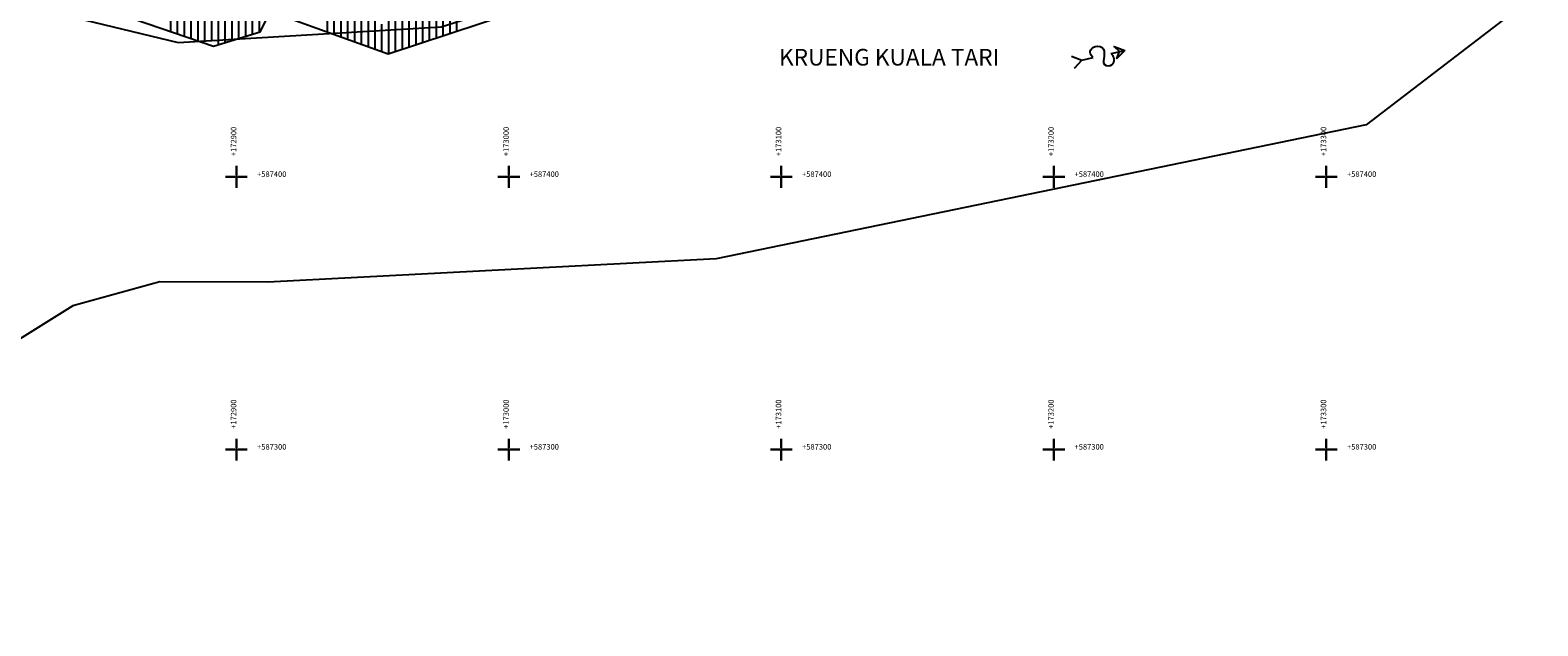
# Model space of a CAD drawing. Units: inches. Extents: x 4.2 to 88.9, y 19.1 to 88.9.
# Drawn here: x 38.1 to 38.7, y 79.9 to 80.2 of the extents above; entities that cross this region are included whole.
import ezdxf
from ezdxf.enums import TextEntityAlignment as Align

# ---------------------------------------------------------------- set-up
doc = ezdxf.new("R2010")
doc.units = ezdxf.units.IN
doc.header["$MEASUREMENT"] = 0
doc.linetypes.add('DASHDOT', pattern=[1, 0.5, -0.25, 0, -0.25])
doc.linetypes.add('DASHEDX2', pattern=[1.5, 1, -0.5])
for name, color, linetype in [('BANGUNAN', 5, 'Continuous'), ('BATAS DESA', 6, 'Continuous'), ('Grid', 7, 'Continuous'), ('tambak', 7, 'Continuous')]:
    doc.layers.add(name, color=color, linetype=linetype)
doc.layers.add('Sal_existing', color=1, linetype='Continuous', lineweight=15)
doc.styles.add('L240', font='simplex.shx', dxfattribs={"height": 0.61})
doc.styles.add('L80', font='simplex.shx', dxfattribs={"height": 0.203})

msp = doc.modelspace()

# ---------------------------------------------------------------- linework, layer by layer
at = {"layer": 'BANGUNAN', "lineweight": -3}
for points in [[(38.51797, 80.17262), (38.5225, 80.17078), (38.51922, 80.16716)], [(38.5225, 80.17078), (38.52756, 80.17193)], [(38.53554, 80.17375), (38.54157, 80.17512)]]:
    msp.add_lwpolyline(points, dxfattribs=at)
msp.add_lwpolyline([(38.54157, 80.17512), (38.53792, 80.17156), (38.53912, 80.17457), (38.53674, 80.17676)], close=True, dxfattribs=at)
msp.add_spline([(38.52756, 80.17193), (38.52618, 80.17419), (38.52741, 80.17635), (38.5315, 80.17643), (38.53239, 80.17252), (38.53252, 80.16895), (38.53596, 80.16888), (38.53678, 80.1713), (38.53554, 80.17375)], degree=3, dxfattribs=at)
at = {"layer": 'BATAS DESA', "linetype": 'DASHDOT', "ltscale": 10}
msp.add_lwpolyline([(38.05888, 80.19441), (38.12459, 80.17853), (38.24037, 80.18554), (38.40886, 80.23892), (38.49897, 80.25915), (38.508, 80.25638), (38.56562, 80.27649), (38.57534, 80.27372), (38.62618, 80.30161), (38.65416, 80.33226), (38.69964, 80.3306), (38.70292, 80.34324), (38.7404, 80.33762)], dxfattribs=at)
at = {"layer": 'BATAS DESA', "linetype": 'DASHDOT', "lineweight": 5, "ltscale": 10}
msp.add_lwpolyline([(38.7404, 80.33762), (38.70292, 80.34324), (38.69964, 80.3306), (38.65416, 80.33226), (38.62618, 80.30161), (38.57534, 80.27372), (38.56562, 80.27649), (38.508, 80.25638), (38.49897, 80.25915), (38.40886, 80.23892), (38.24037, 80.18554), (38.12459, 80.17853), (38.05888, 80.19441)], dxfattribs=at)
at = {"layer": 'Grid', "color": 0, "linetype": 'DASHEDX2', "lineweight": 5}
msp.add_lwpolyline([(38.51021, 82.75944), (38.51021, 77.95944)], dxfattribs=at)
at = {"layer": 'Grid', "color": 3, "linetype": 'DASHDOT', "lineweight": 30, "ltscale": 10}
for points in [[(38.15021, 80.12004), (38.15021, 80.12424)], [(38.27021, 80.12004), (38.27021, 80.12424)], [(38.39021, 80.12004), (38.39021, 80.12424)], [(38.51021, 80.12004), (38.51021, 80.12424)], [(38.63021, 80.12004), (38.63021, 80.12424)], [(38.14961, 80.11944), (38.14541, 80.11944)], [(38.15021, 80.11884), (38.15021, 80.11464)], [(38.15081, 80.11944), (38.15501, 80.11944)], [(38.26961, 80.11944), (38.26541, 80.11944)], [(38.27021, 80.11884), (38.27021, 80.11464)], [(38.27081, 80.11944), (38.27501, 80.11944)], [(38.38961, 80.11944), (38.38541, 80.11944)], [(38.39021, 80.11884), (38.39021, 80.11464)], [(38.39081, 80.11944), (38.39501, 80.11944)], [(38.50961, 80.11944), (38.50541, 80.11944)], [(38.51021, 80.11884), (38.51021, 80.11464)], [(38.51081, 80.11944), (38.51501, 80.11944)], [(38.62961, 80.11944), (38.62541, 80.11944)], [(38.63021, 80.11884), (38.63021, 80.11464)], [(38.63081, 80.11944), (38.63501, 80.11944)], [(38.14961, 79.99944), (38.14541, 79.99944)], [(38.15021, 80.00004), (38.15021, 80.00424)], [(38.15021, 79.99884), (38.15021, 79.99464)], [(38.15081, 79.99944), (38.15501, 79.99944)], [(38.26961, 79.99944), (38.26541, 79.99944)], [(38.27021, 80.00004), (38.27021, 80.00424)], [(38.27021, 79.99884), (38.27021, 79.99464)], [(38.27081, 79.99944), (38.27501, 79.99944)], [(38.38961, 79.99944), (38.38541, 79.99944)], [(38.39021, 80.00004), (38.39021, 80.00424)], [(38.39021, 79.99884), (38.39021, 79.99464)], [(38.39081, 79.99944), (38.39501, 79.99944)], [(38.50961, 79.99944), (38.50541, 79.99944)], [(38.51021, 80.00004), (38.51021, 80.00424)], [(38.51021, 79.99884), (38.51021, 79.99464)], [(38.51081, 79.99944), (38.51501, 79.99944)], [(38.62961, 79.99944), (38.62541, 79.99944)], [(38.63021, 80.00004), (38.63021, 80.00424)], [(38.63021, 79.99884), (38.63021, 79.99464)], [(38.63081, 79.99944), (38.63501, 79.99944)]]:
    msp.add_lwpolyline(points, dxfattribs=at)
for p in [(38.15021, 80.11944), (38.27021, 80.11944), (38.39021, 80.11944), (38.51021, 80.11944), (38.63021, 80.11944), (38.15021, 79.99944), (38.27021, 79.99944), (38.39021, 79.99944), (38.51021, 79.99944), (38.63021, 79.99944)]:
    msp.add_point(p, dxfattribs=at)
at = {"layer": 'Sal_existing', "color": 1, "lineweight": -3, "ltscale": 10}
msp.add_lwpolyline([(38.88369, 80.19888), (38.80977, 80.2358), (38.74052, 80.21356), (38.64779, 80.14232), (38.36148, 80.08342), (38.16401, 80.07316), (38.11657, 80.07321), (38.0782, 80.06271), (38.05478, 80.04809), (38.01624, 80.04517), (37.98843, 80.04517)], dxfattribs=at)
at = {"layer": 'tambak', "color": 1}
msp.add_lwpolyline([(38.05275, 80.20373), (38.09336, 80.19295), (38.1402, 80.17701), (38.16071, 80.18328), (38.16525, 80.19228), (38.21704, 80.17359), (38.42146, 80.24107), (38.50044, 80.25444), (38.50951, 80.24862), (38.57057, 80.27038), (38.57636, 80.26603), (38.63571, 80.29812), (38.70486, 80.32351), (38.70708, 80.3346), (38.74086, 80.33178)], dxfattribs=at)
at = {"layer": 'tambak', "color": 92}
for points in [[(38.16034, 80.18317), (38.16034, 80.20465), (38.16034, 80.20681)], [(38.24134, 80.18161), (38.24134, 80.18585), (38.24134, 80.2042)], [(38.24434, 80.1826), (38.24434, 80.1868), (38.24434, 80.2062)], [(38.24734, 80.18359), (38.24734, 80.18775), (38.24734, 80.2082)], [(38.15734, 80.18225), (38.15734, 80.20322)], [(38.23234, 80.17864), (38.23234, 80.18505), (38.23234, 80.1982)], [(38.23534, 80.17963), (38.23534, 80.18524), (38.23534, 80.2002)], [(38.23834, 80.18062), (38.23834, 80.18542), (38.23834, 80.2022)], [(38.12134, 80.18343), (38.12134, 80.19288)], [(38.12434, 80.18241), (38.12434, 80.19273)], [(38.12734, 80.18139), (38.12734, 80.19455)], [(38.13034, 80.18037), (38.13034, 80.19358)], [(38.13334, 80.17935), (38.13334, 80.1926)], [(38.13634, 80.17924), (38.13634, 80.19163)], [(38.13934, 80.17942), (38.13934, 80.19066)], [(38.14234, 80.17766), (38.14234, 80.1796), (38.14234, 80.19076)], [(38.14534, 80.17858), (38.14534, 80.17979), (38.14534, 80.19166)], [(38.14834, 80.1795), (38.14834, 80.17997), (38.14834, 80.19256)], [(38.15134, 80.18042), (38.15134, 80.19346)], [(38.15434, 80.18133), (38.15434, 80.19576)], [(38.19034, 80.18323), (38.19034, 80.19598)], [(38.19334, 80.18214), (38.19334, 80.18269), (38.19334, 80.1949)], [(38.19634, 80.18106), (38.19634, 80.18287), (38.19634, 80.19382)], [(38.22334, 80.17567), (38.22334, 80.18451), (38.22334, 80.1922)], [(38.22634, 80.17666), (38.22634, 80.18469), (38.22634, 80.1942)], [(38.22934, 80.17765), (38.22934, 80.18487), (38.22934, 80.1962)], [(38.19934, 80.17998), (38.19934, 80.18306), (38.19934, 80.18981)], [(38.20234, 80.1789), (38.20234, 80.18324), (38.20234, 80.18818)], [(38.20534, 80.17781), (38.20534, 80.18342), (38.20534, 80.19021)], [(38.20834, 80.17673), (38.20834, 80.1836), (38.20834, 80.18949)], [(38.21134, 80.17565), (38.21134, 80.18378), (38.21134, 80.18841)], [(38.21434, 80.17457), (38.21434, 80.18396), (38.21434, 80.18669)], [(38.21734, 80.17369), (38.21734, 80.18415), (38.21734, 80.18821)], [(38.22034, 80.17468), (38.22034, 80.18433), (38.22034, 80.19021)]]:
    msp.add_lwpolyline(points, dxfattribs=at)

# ---------------------------------------------------------------- texts
at = {"layer": 'Grid', "color": 3, "linetype": 'DASHDOT', "lineweight": 30, "ltscale": 10, "style": 'L80'}
for s, p in [('+172900', (38.15021, 80.13504)), ('+173000', (38.27021, 80.13504)), ('+173100', (38.39021, 80.13504)), ('+173200', (38.51021, 80.13504)), ('+173300', (38.63021, 80.13504)), ('+172900', (38.15021, 80.01504)), ('+173000', (38.27021, 80.01504)), ('+173100', (38.39021, 80.01504)), ('+173200', (38.51021, 80.01504)), ('+173300', (38.63021, 80.01504))]:
    msp.add_text(s, height=0.002436, rotation=90, dxfattribs=at).set_placement(p, align=Align.CENTER)
for s, p in [('+587400', (38.16581, 80.11944)), ('+587400', (38.28581, 80.11944)), ('+587400', (38.40581, 80.11944)), ('+587400', (38.52581, 80.11944)), ('+587400', (38.64581, 80.11944)), ('+587300', (38.16581, 79.99944)), ('+587300', (38.28581, 79.99944)), ('+587300', (38.40581, 79.99944)), ('+587300', (38.52581, 79.99944)), ('+587300', (38.64581, 79.99944))]:
    msp.add_text(s, height=0.002436, dxfattribs=at).set_placement(p, align=Align.CENTER)
at = {"layer": 'Sal_existing', "color": 1, "lineweight": -3, "ltscale": 10, "style": 'L240'}
msp.add_text('KRUENG KUALA TARI', height=0.00732, dxfattribs=at).set_placement((38.3892, 80.16845))

doc.saveas('drawing.dxf')
